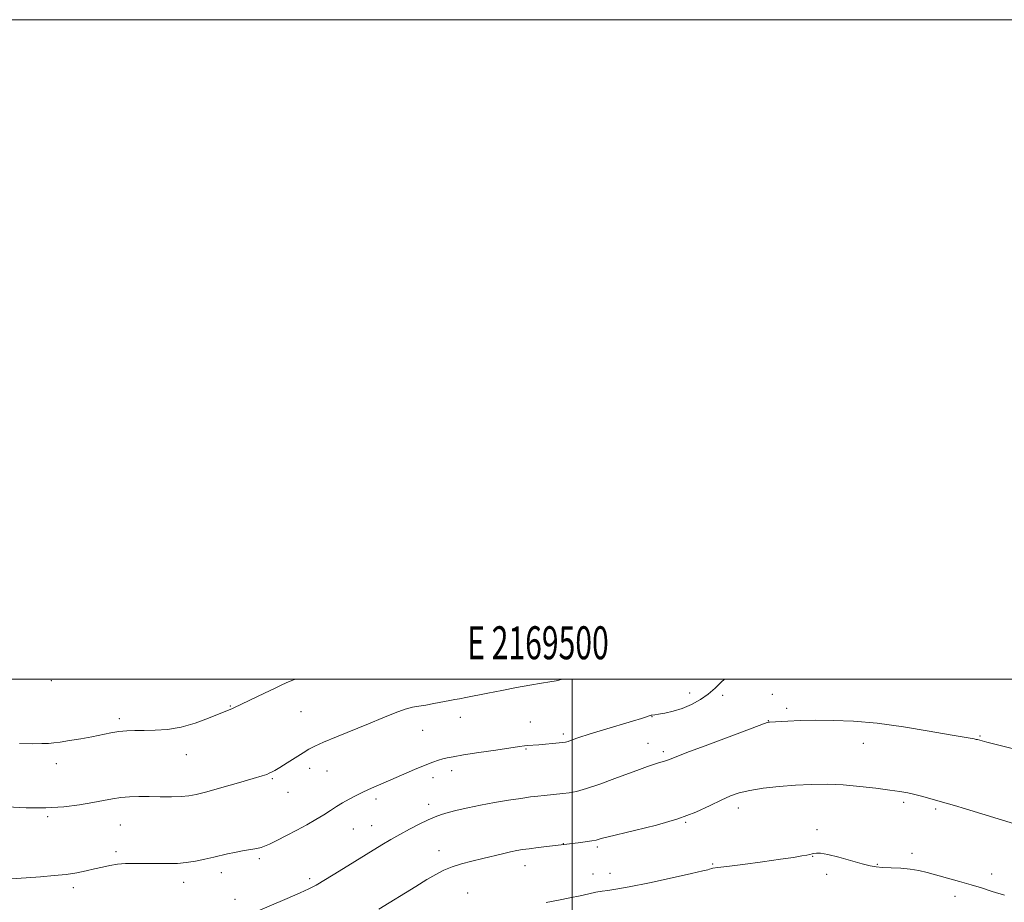
# Model space of a CAD drawing. Extents: x 2167300 to 2170200, y 342300 to 345200.
# Drawn here: x 2169332 to 2169631, y 344932 to 345200 of the extents above; entities that cross this region are included whole.
import ezdxf
from ezdxf.enums import TextEntityAlignment as Align

# ---------------------------------------------------------------- set-up
doc = ezdxf.new("R2010")
doc.units = 0
doc.header["$MEASUREMENT"] = 0
for name, color, linetype, lineweight in [('32000', 7, 'Continuous', 0), ('32001', 7, 'Continuous', 0), ('DTM SPOT ELEVATION', 2, 'Continuous', 13), ('INDEX CONTOUR', 41, 'Continuous', 13), ('INTERMEDIATE CONTOUR', 44, 'Continuous', 0)]:
    doc.layers.add(name, color=color, linetype=linetype, lineweight=lineweight)
doc.styles.add('Style-WORKING', font='WORKING.shx')

msp = doc.modelspace()

# ---------------------------------------------------------------- linework, layer by layer
at = {"layer": '32000', "flags": 128}
for points in [[(2167300, 342300), (2170200, 342300), (2170200, 345200), (2167300, 345200), (2167300, 342300)], [(2167500, 342500), (2170000, 342500), (2170000, 345000), (2167500, 345000), (2167500, 342500)], [(2169500, 345000), (2169500, 342500)]]:
    msp.add_lwpolyline(points, dxfattribs=at)
at = {"layer": 'DTM SPOT ELEVATION'}
for p in [(2169342.04, 344999.55, 1228.37), (2169535.69, 344995.75, 1233.31), (2169545.74, 344995.02, 1234.41), (2169560.81, 344995.4, 1235.21), (2169396.4, 344991.87, 1229.91), (2169417.75, 344990.07, 1230.91), (2169524.27, 344988.62, 1234.05), (2169565.13, 344991.11, 1235.65), (2169362.69, 344987.98, 1229.64), (2169466.14, 344988.37, 1232.63), (2169487.33, 344986.92, 1233.17), (2169559.55, 344987.33, 1235.96), (2169454.71, 344984.43, 1232.79), (2169497.32, 344983.33, 1233.66), (2169623.76, 344982.72, 1235.88), (2169523, 344980.52, 1235.16), (2169588.35, 344980.52, 1236.72), (2169383.03, 344977.08, 1230.73), (2169486.03, 344978.8, 1234.12), (2169527.72, 344977.95, 1235.68), (2169343.6, 344974.33, 1230.54), (2169420.41, 344972.92, 1232.51), (2169425.7, 344972.08, 1232.85), (2169463.54, 344972.21, 1234.51), (2169409.07, 344969.79, 1232.16), (2169457.81, 344970.12, 1234.55), (2169413.81, 344965.64, 1232.7), (2169440.52, 344963.58, 1234.42), (2169456.5, 344961.96, 1235.47), (2169600.61, 344962.64, 1238.31), (2169550.42, 344960.91, 1238.52), (2169610.31, 344960.53, 1238.25), (2169340.97, 344958.21, 1232.22), (2169363.02, 344955.77, 1232.86), (2169534.52, 344956.54, 1238.1), (2169433.68, 344954.51, 1234.93), (2169439.23, 344955.53, 1235.18), (2169574.27, 344954.31, 1239.46), (2169497.35, 344950.09, 1237.96), (2169361.7, 344947.65, 1233.65), (2169459.63, 344947.92, 1237.32), (2169507.65, 344949, 1238.26), (2169603.11, 344947.17, 1239.47), (2169405.12, 344945.48, 1234.29), (2169542.64, 344943.86, 1239.8), (2169572.97, 344946.18, 1240.06), (2169592.57, 344943.82, 1239.88), (2169393.6, 344941.22, 1234.51), (2169485.75, 344943.39, 1238.64), (2169506.36, 344940.89, 1239.26), (2169511.56, 344941.09, 1239.25), (2169577.2, 344940.73, 1240.56), (2169627.33, 344940.84, 1239.47), (2169382.2, 344938.37, 1234.55), (2169420.45, 344939.48, 1235.65), (2169348.7, 344936.75, 1234.38), (2169468.3, 344935.08, 1239.14), (2169397.76, 344933.17, 1235.33), (2169616.19, 344934.08, 1240.55)]:
    msp.add_point(p, dxfattribs=at)
at = {"layer": 'INDEX CONTOUR'}
for points in [[(2169416.122, 345000, 1230), (2169415.051, 344999.577, 1230), (2169413.29, 344998.83, 1230), (2169411.78, 344998.118, 1230), (2169409.757, 344997.133, 1230), (2169406.729, 344995.683, 1230), (2169397.424, 344991.261, 1230), (2169396.814, 344990.984, 1230), (2169392.944, 344989.402, 1230), (2169389.723, 344988.099, 1230), (2169385.703, 344986.632, 1230), (2169381.409, 344985.402, 1230), (2169377.298, 344984.708, 1230), (2169373.54, 344984.441, 1230), (2169370.231, 344984.391, 1230), (2169367.419, 344984.371, 1230), (2169364.935, 344984.288, 1230), (2169362.562, 344984.069, 1230), (2169360.095, 344983.667, 1230), (2169354.359, 344982.511, 1230), (2169350.959, 344981.89, 1230), (2169347.598, 344981.328, 1230), (2169344.779, 344980.891, 1230), (2169342.806, 344980.622, 1230), (2169341.18, 344980.486, 1230), (2169339.203, 344980.423, 1230), (2169336.307, 344980.392, 1230), (2169332.435, 344980.415, 1230)], [(2169631.184, 344934.441, 1240), (2169627.422, 344935.602, 1240), (2169624.237, 344936.624, 1240), (2169621.079, 344937.605, 1240), (2169617.557, 344938.613, 1240), (2169607.716, 344941.301, 1240), (2169605.197, 344941.914, 1240), (2169602.609, 344942.348, 1240), (2169599.714, 344942.605, 1240), (2169596.787, 344942.744, 1240), (2169594.231, 344942.844, 1240), (2169592.275, 344942.991, 1240), (2169590.432, 344943.306, 1240), (2169588.035, 344943.922, 1240), (2169580.927, 344945.963, 1240), (2169577.633, 344946.807, 1240), (2169575.42, 344947.181, 1240), (2169574.12, 344947.199, 1240), (2169573.367, 344947.062, 1240), (2169572.811, 344946.928, 1240), (2169572.185, 344946.793, 1240), (2169571.239, 344946.608, 1240), (2169569.696, 344946.329, 1240), (2169567.164, 344945.914, 1240), (2169563.216, 344945.324, 1240), (2169557.743, 344944.559, 1240), (2169551.859, 344943.767, 1240), (2169547, 344943.137, 1240), (2169544.214, 344942.801, 1240), (2169542.669, 344942.628, 1240), (2169542.389, 344942.543, 1240), (2169541.728, 344942.289, 1240), (2169541.2, 344942.13, 1240), (2169539.695, 344941.771, 1240), (2169536.257, 344941, 1240), (2169530.395, 344939.711, 1240), (2169523.47, 344938.221, 1240), (2169517.308, 344936.957, 1240), (2169513.269, 344936.229, 1240), (2169510.861, 344935.882, 1240), (2169509.129, 344935.65, 1240), (2169507.265, 344935.31, 1240), (2169505.054, 344934.837, 1240), (2169502.428, 344934.253, 1240), (2169499.351, 344933.584, 1240), (2169495.899, 344932.874, 1240), (2169492.183, 344932.168, 1240)]]:
    msp.add_polyline3d(points, dxfattribs=at)
at = {"layer": 'INTERMEDIATE CONTOUR'}
for points in [[(2169497.426, 345000, 1232), (2169497.154, 344999.919, 1232), (2169495.235, 344999.472, 1232), (2169493.251, 344999.121, 1232), (2169490.705, 344998.711, 1232), (2169487.248, 344998.126, 1232), (2169483.131, 344997.392, 1232), (2169478.752, 344996.572, 1232), (2169474.503, 344995.736, 1232), (2169467.807, 344994.395, 1232), (2169465.885, 344994.044, 1232), (2169464.47, 344993.807, 1232), (2169462.894, 344993.523, 1232), (2169458.089, 344992.571, 1232), (2169455.611, 344992.121, 1232), (2169453.553, 344991.807, 1232), (2169451.614, 344991.455, 1232), (2169449.339, 344990.832, 1232), (2169446.358, 344989.757, 1232), (2169442.64, 344988.268, 1232), (2169438.243, 344986.459, 1232), (2169428.543, 344982.489, 1232), (2169424.601, 344980.839, 1232), (2169421.997, 344979.67, 1232), (2169420.203, 344978.726, 1232), (2169418.441, 344977.649, 1232), (2169413.63, 344974.604, 1232), (2169411.409, 344973.215, 1232), (2169409.874, 344972.291, 1232), (2169408.885, 344971.746, 1232), (2169408.169, 344971.405, 1232), (2169407.39, 344971.092, 1232), (2169405.961, 344970.621, 1232), (2169403.229, 344969.802, 1232), (2169398.861, 344968.539, 1232), (2169393.776, 344967.095, 1232), (2169389.206, 344965.824, 1232), (2169386.035, 344964.998, 1232), (2169383.74, 344964.563, 1232), (2169381.449, 344964.375, 1232), (2169378.504, 344964.313, 1232), (2169375.108, 344964.317, 1232), (2169371.68, 344964.347, 1232), (2169368.555, 344964.355, 1232), (2169365.728, 344964.287, 1232), (2169363.107, 344964.086, 1232), (2169360.568, 344963.71, 1232), (2169357.833, 344963.184, 1232), (2169354.589, 344962.549, 1232), (2169350.585, 344961.867, 1232), (2169345.82, 344961.277, 1232), (2169340.355, 344960.941, 1232), (2169334.381, 344960.961, 1232), (2169328.616, 344961.212, 1232)], [(2169546.253, 345000, 1234), (2169545.287, 344999.09, 1234), (2169543.384, 344997.225, 1234), (2169541.337, 344995.447, 1234), (2169538.926, 344993.783, 1234), (2169536.235, 344992.309, 1234), (2169533.419, 344991.111, 1234), (2169530.654, 344990.249, 1234), (2169528.186, 344989.683, 1234), (2169526.28, 344989.348, 1234), (2169525.114, 344989.177, 1234), (2169524.236, 344989.084, 1234), (2169524.038, 344989.046, 1234), (2169523.783, 344988.963, 1234), (2169523.354, 344988.811, 1234), (2169522.579, 344988.548, 1234), (2169521.065, 344988.065, 1234), (2169518.365, 344987.236, 1234), (2169509.564, 344984.582, 1234), (2169505.244, 344983.251, 1234), (2169502.106, 344982.236, 1234), (2169500.059, 344981.536, 1234), (2169498.801, 344981.094, 1234), (2169497.995, 344980.848, 1234), (2169497.227, 344980.712, 1234), (2169496.058, 344980.597, 1234), (2169489.903, 344980.076, 1234), (2169486.363, 344979.809, 1234), (2169485.542, 344979.719, 1234), (2169484.114, 344979.521, 1234), (2169476.895, 344978.458, 1234), (2169471.692, 344977.679, 1234), (2169467.055, 344976.963, 1234), (2169463.965, 344976.447, 1234), (2169462.096, 344976.077, 1234), (2169460.797, 344975.753, 1234), (2169459.472, 344975.369, 1234), (2169457.773, 344974.786, 1234), (2169455.411, 344973.859, 1234), (2169452.227, 344972.511, 1234), (2169445.017, 344969.376, 1234), (2169439.185, 344966.883, 1234), (2169436.752, 344965.789, 1234), (2169434.476, 344964.674, 1234), (2169432.352, 344963.54, 1234), (2169430.399, 344962.411, 1234), (2169428.6, 344961.297, 1234), (2169426.783, 344960.135, 1234), (2169424.737, 344958.847, 1234), (2169422.305, 344957.382, 1234), (2169419.53, 344955.785, 1234), (2169416.507, 344954.126, 1234), (2169413.38, 344952.493, 1234), (2169410.484, 344951.036, 1234), (2169408.202, 344949.922, 1234), (2169406.752, 344949.255, 1234), (2169405.683, 344948.891, 1234), (2169404.382, 344948.623, 1234), (2169400.004, 344947.871, 1234), (2169397.61, 344947.422, 1234), (2169395.525, 344946.962, 1234), (2169391.329, 344945.933, 1234), (2169388.66, 344945.33, 1234), (2169385.745, 344944.753, 1234), (2169382.902, 344944.311, 1234), (2169380.372, 344944.082, 1234), (2169378.104, 344944.013, 1234), (2169367.006, 344944.056, 1234), (2169364.532, 344944.001, 1234), (2169362.105, 344943.817, 1234), (2169359.796, 344943.46, 1234), (2169357.526, 344942.965, 1234), (2169355.18, 344942.389, 1234), (2169352.645, 344941.788, 1234), (2169349.815, 344941.217, 1234), (2169346.586, 344940.729, 1234), (2169342.892, 344940.356, 1234), (2169338.81, 344940.049, 1234), (2169334.457, 344939.737, 1234), (2169329.971, 344939.368, 1234)], [(2169642.52, 344976.698, 1236), (2169625.86, 344980.864, 1236), (2169622.996, 344981.618, 1236), (2169622.612, 344981.708, 1236), (2169622.041, 344981.819, 1236), (2169614.725, 344983.116, 1236), (2169608.324, 344984.233, 1236), (2169600.511, 344985.494, 1236), (2169592.523, 344986.57, 1236), (2169585.373, 344987.208, 1236), (2169579.175, 344987.468, 1236), (2169573.816, 344987.483, 1236), (2169569.226, 344987.377, 1236), (2169565.502, 344987.223, 1236), (2169559.891, 344986.95, 1236), (2169559.488, 344986.873, 1236), (2169558.094, 344986.393, 1236), (2169554.604, 344985.109, 1236), (2169548.444, 344982.814, 1236), (2169541.166, 344980.085, 1236), (2169534.856, 344977.693, 1236), (2169531.071, 344976.22, 1236), (2169529.256, 344975.492, 1236), (2169528.331, 344975.144, 1236), (2169527.386, 344974.863, 1236), (2169526.201, 344974.533, 1236), (2169524.73, 344974.089, 1236), (2169522.891, 344973.463, 1236), (2169520.464, 344972.578, 1236), (2169512.999, 344969.791, 1236), (2169508.48, 344968.152, 1236), (2169504.413, 344966.781, 1236), (2169501.37, 344965.93, 1236), (2169499.125, 344965.49, 1236), (2169497.249, 344965.263, 1236), (2169491.59, 344964.715, 1236), (2169489.637, 344964.502, 1236), (2169487.371, 344964.217, 1236), (2169484.463, 344963.807, 1236), (2169480.723, 344963.239, 1236), (2169476.497, 344962.545, 1236), (2169472.265, 344961.775, 1236), (2169468.439, 344960.981, 1236), (2169465.152, 344960.21, 1236), (2169462.469, 344959.512, 1236), (2169460.368, 344958.896, 1236), (2169458.48, 344958.213, 1236), (2169456.35, 344957.283, 1236), (2169453.661, 344955.978, 1236), (2169450.659, 344954.435, 1236), (2169447.725, 344952.853, 1236), (2169445.081, 344951.342, 1236), (2169442.298, 344949.667, 1236), (2169429.348, 344941.682, 1236), (2169425.18, 344939.143, 1236), (2169422.381, 344937.497, 1236), (2169420.191, 344936.36, 1236), (2169417.505, 344935.146, 1236), (2169413.592, 344933.448, 1236), (2169401.99, 344928.488, 1236)], [(2169642.785, 344953.44, 1238), (2169619.376, 344960.641, 1238), (2169615.988, 344961.655, 1238), (2169613.485, 344962.38, 1238), (2169608.889, 344963.679, 1238), (2169606.408, 344964.36, 1238), (2169604.034, 344964.967, 1238), (2169601.853, 344965.448, 1238), (2169599.47, 344965.87, 1238), (2169596.369, 344966.33, 1238), (2169592.206, 344966.889, 1238), (2169587.325, 344967.451, 1238), (2169582.24, 344967.886, 1238), (2169577.35, 344968.085, 1238), (2169572.585, 344968.054, 1238), (2169567.761, 344967.815, 1238), (2169562.796, 344967.399, 1238), (2169558.032, 344966.847, 1238), (2169553.915, 344966.203, 1238), (2169550.72, 344965.48, 1238), (2169548.031, 344964.561, 1238), (2169545.261, 344963.304, 1238), (2169541.881, 344961.62, 1238), (2169537.591, 344959.654, 1238), (2169532.149, 344957.608, 1238), (2169525.577, 344955.675, 1238), (2169518.961, 344954.018, 1238), (2169510.597, 344952.082, 1238), (2169509.273, 344951.746, 1238), (2169508.218, 344951.386, 1238), (2169507.363, 344951.158, 1238), (2169505.988, 344950.892, 1238), (2169504.01, 344950.599, 1238), (2169501.822, 344950.317, 1238), (2169489.72, 344948.864, 1238), (2169487.022, 344948.528, 1238), (2169484.959, 344948.247, 1238), (2169483.231, 344947.958, 1238), (2169481.351, 344947.569, 1238), (2169478.944, 344947.013, 1238), (2169472.92, 344945.554, 1238), (2169469.659, 344944.751, 1238), (2169466.488, 344943.906, 1238), (2169463.611, 344942.999, 1238), (2169461.124, 344941.989, 1238), (2169458.715, 344940.756, 1238), (2169455.964, 344939.152, 1238), (2169452.587, 344937.103, 1238), (2169441.403, 344930.21, 1238)]]:
    msp.add_polyline3d(points, dxfattribs=at)

# ---------------------------------------------------------------- texts
at = {"layer": '32001', "style": 'Style-WORKING', "width": 0.67}
msp.add_text('E 2169500', height=10, dxfattribs=at).set_placement((2169489.671, 345006), align=Align.CENTER)

doc.saveas('drawing.dxf')
